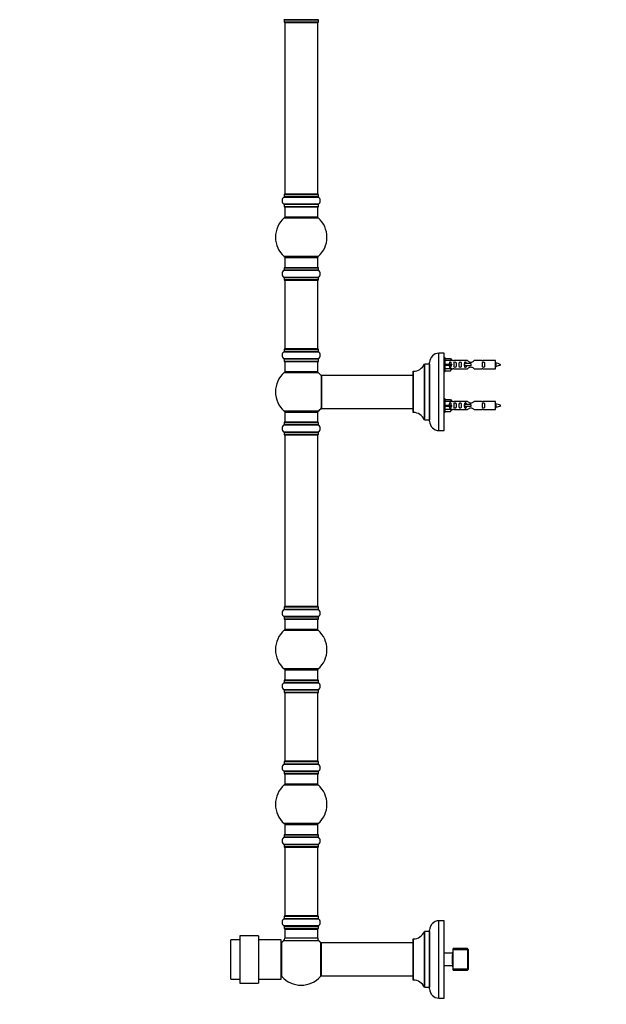
# Model space of a CAD drawing. Units: millimetres. Extents: x 0 to 1623, y 0 to 3555.
# Drawn here: x 0 to 569, y 1790 to 2745 of the extents above; entities that cross this region are included whole.
import ezdxf
from ezdxf import colors
from ezdxf.entities.mleader import LeaderData, LeaderLine
from ezdxf.math import Vec2, Vec3

# ---------------------------------------------------------------- set-up
doc = ezdxf.new("R2010")
doc.units = ezdxf.units.MM
doc.layers.add('DV4_Défaut', color=7, linetype='Continuous')
doc.layers.add('Défaut', color=7, linetype='Continuous')

# ---------------------------------------------------------------- blocks, each defined once
blk = doc.blocks.new('_DOT')
at = {"color": 0}
blk.add_line((0, 0), (-1, 0), dxfattribs=at)
at = {"color": 0, "const_width": 0.333}
blk.add_lwpolyline([(-0.1665, 0, 1), (0.1665, 0, 1)], format="xyb", close=True, dxfattribs=at)
blk = doc.blocks.new('SE3')
at = {"layer": 'DV4_Défaut', "color": 7, "linetype": 'Continuous'}
for p, q in [((289.89, 2745.35), (256.51, 2745.35)), ((256.55, 2745.27), (289.85, 2745.27)), ((256.55, 2745.27), (256.55, 2742.92)), ((289.85, 2742.92), (256.55, 2742.92)), ((256.65, 2742.82), (289.75, 2742.82)), ((257.2, 2742.62), (289.2, 2742.62)), ((257.2, 2742.62), (257.2, 2576.02)), ((289.2, 2576.02), (289.2, 2742.62)), ((289.85, 2742.92), (289.85, 2745.27)), ((256.51, 2573.29), (289.89, 2573.29)), ((256.55, 2575.72), (289.85, 2575.72)), ((256.55, 2575.72), (256.55, 2573.38)), ((289.85, 2573.38), (256.55, 2573.38)), ((289.75, 2575.82), (256.65, 2575.82)), ((289.2, 2576.02), (257.2, 2576.02)), ((289.85, 2573.38), (289.85, 2575.72)), ((289.89, 2566.35), (256.51, 2566.35)), ((256.55, 2566.27), (289.85, 2566.27)), ((256.55, 2566.27), (256.55, 2563.92)), ((289.85, 2563.92), (256.55, 2563.92)), ((256.65, 2563.82), (289.75, 2563.82)), ((257.2, 2563.82), (257.2, 2553.82)), ((289.2, 2553.82), (289.2, 2563.82)), ((289.85, 2563.92), (289.85, 2566.27)), ((256.67, 2553.07), (289.74, 2553.07)), ((289.2, 2553.82), (257.2, 2553.82)), ((289.74, 2515.57), (256.67, 2515.57)), ((257.2, 2514.82), (289.2, 2514.82)), ((257.2, 2514.82), (257.2, 2504.82)), ((289.2, 2504.82), (289.2, 2514.82)), ((256.51, 2502.29), (289.89, 2502.29)), ((256.55, 2504.72), (289.85, 2504.72)), ((256.55, 2504.72), (256.55, 2502.38)), ((289.85, 2502.38), (256.55, 2502.38)), ((289.75, 2504.82), (256.65, 2504.82)), ((289.85, 2502.38), (289.85, 2504.72)), ((289.89, 2495.35), (256.51, 2495.35)), ((256.55, 2495.27), (289.85, 2495.27)), ((256.55, 2495.27), (256.55, 2492.92)), ((289.85, 2492.92), (256.55, 2492.92)), ((256.65, 2492.82), (289.75, 2492.82)), ((289.85, 2492.92), (289.85, 2495.27)), ((257.2, 2492.62), (289.2, 2492.62)), ((257.2, 2492.62), (257.2, 2426.02)), ((289.2, 2426.02), (289.2, 2492.62)), ((289.75, 2425.82), (256.65, 2425.82)), ((289.2, 2426.02), (257.2, 2426.02)), ((256.51, 2423.29), (289.89, 2423.29)), ((289.89, 2416.35), (256.51, 2416.35)), ((256.55, 2425.72), (289.85, 2425.72)), ((256.55, 2425.72), (256.55, 2423.38)), ((289.85, 2423.38), (256.55, 2423.38)), ((256.55, 2416.27), (289.85, 2416.27)), ((256.55, 2416.27), (256.55, 2413.92)), ((289.85, 2423.38), (289.85, 2425.72)), ((289.85, 2413.92), (289.85, 2416.27)), ((406.85, 2346.82), (406.85, 2421.82)), ((411.85, 2421.82), (406.85, 2421.82)), ((411.85, 2346.82), (411.85, 2421.82)), ((412.85, 2417.22), (411.85, 2417.22)), ((412.85, 2404.22), (412.85, 2417.22)), ((412.85, 2416.61), (418.18, 2416.61)), ((418.18, 2416.61), (419.23, 2414.69)), ((289.85, 2413.92), (256.55, 2413.92)), ((256.65, 2413.82), (289.75, 2413.82)), ((257.2, 2413.82), (257.2, 2403.82)), ((289.2, 2403.82), (289.2, 2413.82)), ((392.82, 2411.27), (392.82, 2357.38)), ((392.92, 2357.32), (392.92, 2411.32)), ((397.75, 2411.32), (392.92, 2411.32)), ((397.75, 2411.32), (397.75, 2357.32)), ((397.85, 2355.82), (397.85, 2412.82)), ((419.23, 2414.69), (412.85, 2414.69)), ((412.85, 2411.22), (418.18, 2411.22)), ((412.85, 2410.22), (418.18, 2410.22)), ((419.23, 2406.76), (412.85, 2406.76)), ((418.18, 2411.22), (418.18, 2410.22)), ((418.18, 2411.22), (419.23, 2411.22)), ((418.18, 2410.22), (419.23, 2410.22)), ((418.18, 2404.84), (419.23, 2406.76)), ((420.26, 2414.72), (419.21, 2414.72)), ((419.21, 2406.72), (420.26, 2406.72)), ((434.5, 2414.71), (421.33, 2414.71)), ((421.33, 2406.74), (434.5, 2406.74)), ((431.56, 2411.72), (431.39, 2411.72)), ((431.39, 2411.72), (431.39, 2409.72)), ((431.56, 2409.72), (431.39, 2409.72)), ((437.85, 2411.72), (431.56, 2411.72)), ((431.56, 2411.72), (431.56, 2409.72)), ((437.85, 2409.72), (431.56, 2409.72)), ((437.85, 2411.72), (437.85, 2410.72)), ((437.85, 2410.72), (437.85, 2409.72)), ((448.38, 2414.71), (441.2, 2414.71)), ((441.2, 2406.74), (448.38, 2406.74)), ((461.85, 2414.72), (449.44, 2414.72)), ((449.44, 2406.72), (461.85, 2406.72)), ((461.85, 2406.72), (461.85, 2414.72)), ((256.67, 2403.07), (289.74, 2403.07)), ((289.2, 2403.82), (257.2, 2403.82)), ((292.85, 2400.22), (292.85, 2368.42)), ((292.95, 2368.32), (292.95, 2400.32)), ((381.85, 2400.32), (292.95, 2400.32)), ((381.85, 2404.22), (381.85, 2364.42)), ((381.95, 2364.32), (381.95, 2404.32)), ((411.85, 2404.22), (412.85, 2404.22)), ((412.85, 2404.84), (418.18, 2404.84)), ((412.85, 2377.62), (411.85, 2377.62)), ((412.85, 2364.62), (412.85, 2377.62)), ((412.85, 2377.01), (418.18, 2377.01)), ((419.23, 2375.09), (412.85, 2375.09)), ((412.85, 2371.62), (418.18, 2371.62)), ((412.85, 2370.62), (418.18, 2370.62)), ((418.18, 2377.01), (419.23, 2375.09)), ((418.18, 2371.62), (418.18, 2370.62)), ((418.18, 2371.62), (419.23, 2371.62)), ((418.18, 2370.62), (419.23, 2370.62)), ((420.26, 2375.12), (419.21, 2375.12)), ((434.5, 2375.11), (421.33, 2375.11)), ((431.56, 2372.12), (431.39, 2372.12)), ((431.39, 2372.12), (431.39, 2370.12)), ((431.56, 2370.12), (431.39, 2370.12)), ((437.85, 2372.12), (431.56, 2372.12)), ((431.56, 2372.12), (431.56, 2370.12)), ((437.85, 2370.12), (431.56, 2370.12)), ((437.85, 2372.12), (437.85, 2371.12)), ((437.85, 2371.12), (437.85, 2370.12)), ((448.38, 2375.11), (441.2, 2375.11)), ((461.85, 2375.12), (449.44, 2375.12)), ((461.85, 2367.12), (461.85, 2375.12)), ((289.74, 2365.57), (256.67, 2365.57)), ((257.2, 2364.82), (289.2, 2364.82)), ((257.2, 2364.82), (257.2, 2354.82)), ((289.2, 2354.82), (289.2, 2364.82)), ((292.95, 2368.32), (305.1, 2368.32)), ((305.1, 2368.32), (308.6, 2368.32)), ((308.6, 2368.32), (381.85, 2368.32)), ((411.85, 2364.62), (412.85, 2364.62)), ((419.23, 2367.16), (412.85, 2367.16)), ((412.85, 2365.24), (418.18, 2365.24)), ((418.18, 2365.24), (419.23, 2367.16)), ((419.21, 2367.12), (420.26, 2367.12)), ((421.33, 2367.14), (434.5, 2367.14)), ((441.2, 2367.14), (448.38, 2367.14)), ((449.44, 2367.12), (461.85, 2367.12)), ((256.51, 2352.29), (289.89, 2352.29)), ((256.55, 2354.72), (289.85, 2354.72)), ((256.55, 2354.72), (256.55, 2352.38)), ((289.85, 2352.38), (256.55, 2352.38)), ((289.75, 2354.82), (256.65, 2354.82)), ((289.85, 2352.38), (289.85, 2354.72)), ((392.92, 2357.32), (397.75, 2357.32)), ((289.89, 2345.35), (256.51, 2345.35)), ((256.55, 2345.27), (289.85, 2345.27)), ((256.55, 2345.27), (256.55, 2342.92)), ((289.85, 2342.92), (256.55, 2342.92)), ((256.65, 2342.82), (289.75, 2342.82)), ((257.2, 2342.62), (289.2, 2342.62)), ((257.2, 2342.62), (257.2, 2176.02)), ((289.2, 2176.02), (289.2, 2342.62)), ((289.85, 2342.92), (289.85, 2345.27)), ((406.85, 2346.82), (411.85, 2346.82)), ((256.51, 2173.29), (289.89, 2173.29)), ((256.55, 2175.72), (289.85, 2175.72)), ((256.55, 2175.72), (256.55, 2173.38)), ((289.85, 2173.38), (256.55, 2173.38)), ((289.75, 2175.82), (256.65, 2175.82)), ((289.2, 2176.02), (257.2, 2176.02)), ((289.85, 2173.38), (289.85, 2175.72)), ((289.89, 2166.35), (256.51, 2166.35)), ((256.55, 2166.27), (289.85, 2166.27)), ((256.55, 2166.27), (256.55, 2163.92)), ((289.85, 2163.92), (256.55, 2163.92)), ((256.65, 2163.82), (289.75, 2163.82)), ((257.2, 2163.82), (257.2, 2153.82)), ((289.2, 2153.82), (289.2, 2163.82)), ((289.85, 2163.92), (289.85, 2166.27)), ((256.67, 2153.07), (289.74, 2153.07)), ((289.2, 2153.82), (257.2, 2153.82)), ((289.74, 2115.57), (256.67, 2115.57)), ((257.2, 2114.82), (289.2, 2114.82)), ((257.2, 2114.82), (257.2, 2104.82)), ((289.2, 2104.82), (289.2, 2114.82)), ((256.51, 2102.29), (289.89, 2102.29)), ((256.55, 2104.72), (289.85, 2104.72)), ((256.55, 2104.72), (256.55, 2102.38)), ((289.85, 2102.38), (256.55, 2102.38)), ((289.75, 2104.82), (256.65, 2104.82)), ((289.85, 2102.38), (289.85, 2104.72)), ((289.89, 2095.35), (256.51, 2095.35)), ((256.55, 2095.27), (289.85, 2095.27)), ((256.55, 2095.27), (256.55, 2092.92)), ((289.85, 2092.92), (256.55, 2092.92)), ((256.65, 2092.82), (289.75, 2092.82)), ((257.2, 2092.62), (289.2, 2092.62)), ((257.2, 2092.62), (257.2, 2026.02)), ((289.2, 2026.02), (289.2, 2092.62)), ((289.85, 2092.92), (289.85, 2095.27)), ((256.55, 2025.72), (289.85, 2025.72)), ((256.55, 2025.72), (256.55, 2023.38)), ((289.75, 2025.82), (256.65, 2025.82)), ((289.2, 2026.02), (257.2, 2026.02)), ((289.85, 2023.38), (289.85, 2025.72)), ((256.51, 2023.29), (289.89, 2023.29)), ((289.89, 2016.35), (256.51, 2016.35)), ((289.85, 2023.38), (256.55, 2023.38)), ((256.55, 2016.27), (289.85, 2016.27)), ((256.55, 2016.27), (256.55, 2013.92)), ((289.85, 2013.92), (289.85, 2016.27)), ((289.85, 2013.92), (256.55, 2013.92)), ((256.65, 2013.82), (289.75, 2013.82)), ((257.2, 2013.82), (257.2, 2003.82)), ((289.2, 2003.82), (289.2, 2013.82)), ((256.67, 2003.07), (289.74, 2003.07)), ((289.2, 2003.82), (257.2, 2003.82)), ((289.74, 1965.57), (256.67, 1965.57)), ((257.2, 1964.82), (289.2, 1964.82)), ((257.2, 1964.82), (257.2, 1954.82)), ((289.2, 1954.82), (289.2, 1964.82)), ((256.51, 1952.29), (289.89, 1952.29)), ((256.55, 1954.72), (289.85, 1954.72)), ((256.55, 1954.72), (256.55, 1952.38)), ((289.85, 1952.38), (256.55, 1952.38)), ((289.75, 1954.82), (256.65, 1954.82)), ((289.85, 1952.38), (289.85, 1954.72)), ((289.89, 1945.35), (256.51, 1945.35)), ((256.55, 1945.27), (289.85, 1945.27)), ((256.55, 1945.27), (256.55, 1942.92)), ((289.85, 1942.92), (256.55, 1942.92)), ((256.65, 1942.82), (289.75, 1942.82)), ((257.2, 1942.62), (289.2, 1942.62)), ((257.2, 1942.62), (257.2, 1876.02)), ((289.2, 1876.02), (289.2, 1942.62)), ((289.85, 1942.92), (289.85, 1945.27)), ((256.51, 1873.29), (289.89, 1873.29)), ((256.55, 1875.72), (289.85, 1875.72)), ((256.55, 1875.72), (256.55, 1873.38)), ((289.85, 1873.38), (256.55, 1873.38)), ((289.75, 1875.82), (256.65, 1875.82)), ((289.2, 1876.02), (257.2, 1876.02)), ((289.85, 1873.38), (289.85, 1875.72)), ((291.18, 1871.85), (291.16, 1871.89)), ((289.89, 1866.35), (256.51, 1866.35)), ((256.55, 1866.27), (289.85, 1866.27)), ((256.55, 1866.27), (256.55, 1863.92)), ((289.85, 1863.92), (256.55, 1863.92)), ((256.65, 1863.82), (289.75, 1863.82)), ((257.3, 1863.62), (257.2, 1863.62)), ((257.2, 1863.62), (257.2, 1863.32)), ((257.2, 1863.32), (289.2, 1863.32)), ((257.2, 1863.32), (257.2, 1854.39)), ((289.2, 1863.62), (289.1, 1863.62)), ((289.2, 1863.32), (289.2, 1863.62)), ((289.2, 1854.39), (289.2, 1863.32)), ((289.85, 1863.92), (289.85, 1866.27)), ((397.85, 1805.32), (397.85, 1862.32)), ((406.85, 1796.32), (406.85, 1871.32)), ((411.85, 1871.32), (406.85, 1871.32)), ((411.85, 1796.32), (411.85, 1871.32)), ((204.9, 1814.82), (204.9, 1852.82)), ((213.7, 1852.82), (204.9, 1852.82)), ((213.7, 1856.82), (213.7, 1810.82)), ((231.7, 1856.82), (213.7, 1856.82)), ((231.7, 1856.82), (231.7, 1810.82)), ((253.7, 1852.82), (231.7, 1852.82)), ((253.7, 1814.82), (253.7, 1852.82)), ((289.2, 1854.39), (257.2, 1854.39)), ((381.85, 1853.72), (381.85, 1813.92)), ((381.95, 1813.82), (381.95, 1853.82)), ((392.82, 1860.77), (392.82, 1806.88)), ((392.92, 1806.82), (392.92, 1860.82)), ((397.75, 1860.82), (392.92, 1860.82)), ((397.75, 1860.82), (397.75, 1806.82)), ((254.45, 1817.29), (254.45, 1850.36)), ((256.24, 1852.19), (290.17, 1852.19)), ((291.95, 1850.36), (291.95, 1817.29)), ((292.7, 1849.72), (292.7, 1817.92)), ((292.8, 1817.82), (292.8, 1849.82)), ((381.85, 1849.82), (292.8, 1849.82)), ((420.6, 1844.3), (419.9, 1840.08)), ((420.6, 1823.35), (420.6, 1844.3)), ((434.6, 1844.3), (420.6, 1844.3)), ((434.6, 1844.3), (434.6, 1823.35)), ((435.6, 1843.3), (434.6, 1844.3)), ((435.6, 1824.35), (435.6, 1843.3)), ((419.91, 1840.07), (411.85, 1840.07)), ((435.6, 1843.14), (420.6, 1843.14)), ((419.91, 1827.57), (411.85, 1827.57)), ((419.9, 1827.57), (420.6, 1823.35)), ((419.9, 1827.57), (419.9, 1827.57)), ((435.6, 1824.51), (420.6, 1824.51)), ((434.6, 1823.35), (435.6, 1824.35)), ((204.9, 1814.82), (213.7, 1814.82)), ((231.7, 1814.82), (253.7, 1814.82)), ((292.8, 1817.82), (381.85, 1817.82)), ((420.6, 1823.35), (434.6, 1823.35)), ((213.7, 1810.82), (231.7, 1810.82)), ((392.92, 1806.82), (397.75, 1806.82)), ((406.85, 1796.32), (411.85, 1796.32))]:
    blk.add_line(p, q, dxfattribs=at)
for centre, radius, start, end in [((256.45, 2745.27), 0.1, 0, 55.01787), ((256.65, 2742.92), 0.1, 180, 270), ((257.4, 2742.62), 0.2, 90, 180), ((289, 2742.62), 0.2, 0, 90), ((289.75, 2742.92), 0.1, 270, 0), ((289.95, 2745.27), 0.1, 124.98213, 180), ((258.94, 2569.82), 4.24, 124.98213, 235.01787), ((256.45, 2573.38), 0.1, 304.98213, 0), ((256.65, 2575.72), 0.1, 90, 180), ((257.4, 2576.02), 0.2, 180, 270), ((289, 2576.02), 0.2, 270, 0), ((289.75, 2575.72), 0.1, 0, 90), ((289.95, 2573.38), 0.1, 180, 235.01787), ((287.47, 2569.82), 4.24, 304.98213, 55.01787), ((256.45, 2566.27), 0.1, 0, 55.01787), ((256.65, 2563.92), 0.1, 180, 270), ((289.75, 2563.92), 0.1, 270, 0), ((289.95, 2566.27), 0.1, 124.98213, 180), ((273.2, 2534.32), 25, 131.40962, 228.59038), ((258.65, 2550.82), 3, 90, 131.40962), ((287.75, 2550.82), 3, 48.59038, 90), ((273.2, 2534.32), 25, 311.40962, 48.59038), ((258.65, 2517.82), 3, 228.59038, 270), ((287.75, 2517.82), 3, 270, 311.40962), ((258.94, 2498.82), 4.24, 124.98213, 235.01787), ((256.45, 2502.38), 0.1, 304.98213, 0), ((256.65, 2504.72), 0.1, 90, 180), ((289.75, 2504.72), 0.1, 0, 90), ((289.95, 2502.38), 0.1, 180, 235.01787), ((287.47, 2498.82), 4.24, 304.98213, 55.01787), ((256.45, 2495.27), 0.1, 0, 55.01787), ((256.65, 2492.92), 0.1, 180, 270), ((257.4, 2492.62), 0.2, 90, 180), ((289, 2492.62), 0.2, 0, 90), ((289.75, 2492.92), 0.1, 270, 0), ((289.95, 2495.27), 0.1, 124.98213, 180), ((256.65, 2425.72), 0.1, 90, 180), ((257.4, 2426.02), 0.2, 180, 270), ((289, 2426.02), 0.2, 270, 0), ((289.75, 2425.72), 0.1, 0, 90), ((258.94, 2419.82), 4.24, 124.98213, 235.01787), ((256.45, 2423.38), 0.1, 304.98213, 0), ((256.45, 2416.27), 0.1, 0, 55.01787), ((289.95, 2423.38), 0.1, 180, 235.01787), ((289.95, 2416.27), 0.1, 124.98213, 180), ((287.47, 2419.82), 4.24, 304.98213, 55.01787), ((406.85, 2412.82), 9, 90, 180), ((256.65, 2413.92), 0.1, 180, 270), ((289.75, 2413.92), 0.1, 270, 0), ((381.94, 2416.32), 12, 270.042, 335.07327), ((392.92, 2411.22), 0.1, 90, 155.07327), ((397.75, 2411.42), 0.1, 270, 0), ((420.85, 2418.67), 3.99, 261.37053, 276.8507), ((420.85, 2402.77), 3.99, 83.1493, 98.62947), ((448.85, 2418.67), 3.99, 263.1493, 278.62947), ((448.85, 2402.77), 3.99, 81.37053, 96.8507), ((459.84, 2396.97), 15.45, 62.87359, 82.53933), ((459.84, 2424.48), 15.45, 277.46067, 278.56721), ((425.61, 2392.49), 40.12, 24.02229, 24.93007), ((495.68, 2394.02), 36.4, 155.0892, 156.00008), ((459.84, 2424.48), 15.45, 280.16907, 297.12641), ((273.2, 2384.32), 25, 131.40962, 228.59038), ((258.65, 2400.82), 3, 90, 131.40962), ((287.75, 2400.82), 3, 48.59038, 90), ((273.2, 2384.32), 25, 38.18674, 48.59038), ((292.95, 2400.22), 0.1, 90, 180), ((381.95, 2404.22), 0.1, 90.042, 180), ((273.2, 2384.32), 25, 311.40962, 321.81326), ((420.85, 2379.07), 3.99, 261.37053, 276.8507), ((448.85, 2379.07), 3.99, 263.1493, 278.62947), ((459.84, 2357.37), 15.45, 62.87359, 82.53933), ((459.84, 2384.88), 15.45, 277.46067, 278.56721), ((425.61, 2352.89), 40.12, 24.02229, 24.93007), ((495.68, 2354.42), 36.4, 155.0892, 156.00008), ((459.84, 2384.88), 15.45, 280.16907, 297.12641), ((258.65, 2367.82), 3, 228.59038, 270), ((287.75, 2367.82), 3, 270, 311.40962), ((292.95, 2368.42), 0.1, 180, 270), ((381.95, 2364.42), 0.1, 180, 269.958), ((381.94, 2352.32), 12, 24.92673, 89.958), ((420.85, 2363.17), 3.99, 83.1493, 98.62947), ((448.85, 2363.17), 3.99, 81.37053, 96.8507), ((258.94, 2348.82), 4.24, 124.98213, 235.01787), ((256.45, 2352.38), 0.1, 304.98213, 0), ((256.65, 2354.72), 0.1, 90, 180), ((289.75, 2354.72), 0.1, 0, 90), ((289.95, 2352.38), 0.1, 180, 235.01787), ((287.47, 2348.82), 4.24, 304.98213, 55.01787), ((392.92, 2357.42), 0.1, 204.92673, 270), ((397.75, 2357.22), 0.1, 0, 90), ((406.85, 2355.82), 9, 180, 270), ((256.45, 2345.27), 0.1, 0, 55.01787), ((256.65, 2342.92), 0.1, 180, 270), ((257.4, 2342.62), 0.2, 90, 180), ((289, 2342.62), 0.2, 0, 90), ((289.75, 2342.92), 0.1, 270, 0), ((289.95, 2345.27), 0.1, 124.98213, 180), ((258.94, 2169.82), 4.24, 124.98213, 235.01787), ((256.45, 2173.38), 0.1, 304.98213, 0), ((256.65, 2175.72), 0.1, 90, 180), ((257.4, 2176.02), 0.2, 180, 270), ((289, 2176.02), 0.2, 270, 0), ((289.75, 2175.72), 0.1, 0, 90), ((289.95, 2173.38), 0.1, 180, 235.01787), ((287.47, 2169.82), 4.24, 304.98213, 55.01787), ((256.45, 2166.27), 0.1, 0, 55.01787), ((256.65, 2163.92), 0.1, 180, 270), ((289.75, 2163.92), 0.1, 270, 0), ((289.95, 2166.27), 0.1, 124.98213, 180), ((273.2, 2134.32), 25, 131.40962, 228.59038), ((258.65, 2150.82), 3, 90, 131.40962), ((287.75, 2150.82), 3, 48.59038, 90), ((273.2, 2134.32), 25, 311.40962, 48.59038), ((258.65, 2117.82), 3, 228.59038, 270), ((287.75, 2117.82), 3, 270, 311.40962), ((258.94, 2098.82), 4.24, 124.98213, 235.01787), ((256.45, 2102.38), 0.1, 304.98213, 0), ((256.65, 2104.72), 0.1, 90, 180), ((289.75, 2104.72), 0.1, 0, 90), ((289.95, 2102.38), 0.1, 180, 235.01787), ((287.47, 2098.82), 4.24, 304.98213, 55.01787), ((256.45, 2095.27), 0.1, 0, 55.01787), ((256.65, 2092.92), 0.1, 180, 270), ((257.4, 2092.62), 0.2, 90, 180), ((289, 2092.62), 0.2, 0, 90), ((289.75, 2092.92), 0.1, 270, 0), ((289.95, 2095.27), 0.1, 124.98213, 180), ((256.65, 2025.72), 0.1, 90, 180), ((257.4, 2026.02), 0.2, 180, 270), ((289, 2026.02), 0.2, 270, 0), ((289.75, 2025.72), 0.1, 0, 90), ((258.94, 2019.82), 4.24, 124.98213, 235.01787), ((256.45, 2023.38), 0.1, 304.98213, 0), ((256.45, 2016.27), 0.1, 0, 55.01787), ((289.95, 2023.38), 0.1, 180, 235.01787), ((289.95, 2016.27), 0.1, 124.98213, 180), ((287.47, 2019.82), 4.24, 304.98213, 55.01787), ((256.65, 2013.92), 0.1, 180, 270), ((289.75, 2013.92), 0.1, 270, 0), ((273.2, 1984.32), 25, 131.40962, 228.59038), ((258.65, 2000.82), 3, 90, 131.40962), ((287.75, 2000.82), 3, 48.59038, 90), ((273.2, 1984.32), 25, 311.40962, 48.59038), ((258.65, 1967.82), 3, 228.59038, 270), ((287.75, 1967.82), 3, 270, 311.40962), ((258.94, 1948.82), 4.24, 124.98213, 235.01787), ((256.45, 1952.38), 0.1, 304.98213, 0), ((256.65, 1954.72), 0.1, 90, 180), ((289.75, 1954.72), 0.1, 0, 90), ((289.95, 1952.38), 0.1, 180, 235.01787), ((287.47, 1948.82), 4.24, 304.98213, 55.01787), ((256.45, 1945.27), 0.1, 0, 55.01787), ((256.65, 1942.92), 0.1, 180, 270), ((257.4, 1942.62), 0.2, 90, 180), ((289, 1942.62), 0.2, 0, 90), ((289.75, 1942.92), 0.1, 270, 0), ((289.95, 1945.27), 0.1, 124.98213, 180), ((258.94, 1869.82), 4.24, 124.98213, 235.01787), ((256.45, 1873.38), 0.1, 304.98213, 0), ((256.65, 1875.72), 0.1, 90, 180), ((257.4, 1876.02), 0.2, 180, 270), ((289, 1876.02), 0.2, 270, 0), ((289.75, 1875.72), 0.1, 0, 90), ((289.95, 1873.38), 0.1, 180, 235.01787), ((287.47, 1869.82), 4.24, 28.88869, 55.01787), ((286.35, 1869.82), 5.24, 336.67493, 23.325), ((256.45, 1866.27), 0.1, 0, 55.01787), ((256.65, 1863.92), 0.1, 180, 270), ((257.7, 1863.32), 0.5, 90, 180), ((257.4, 1863.62), 0.2, 90, 180), ((288.7, 1863.32), 0.5, 0, 90), ((289, 1863.62), 0.2, 0, 90), ((289.75, 1863.92), 0.1, 270, 0), ((289.95, 1866.27), 0.1, 124.98213, 180), ((287.47, 1869.82), 4.24, 304.98213, 330.80332), ((288.2, 1870.52), 3.26, 16.17385, 24.11487), ((406.85, 1862.32), 9, 90, 180), ((254.2, 1854.39), 3, 312.73211, 0), ((292.2, 1854.39), 3, 180, 227.26789), ((381.95, 1853.72), 0.1, 90.042, 180), ((381.94, 1865.82), 12, 270.042, 335.07327), ((392.92, 1860.72), 0.1, 90, 155.07327), ((397.75, 1860.92), 0.1, 270, 0), ((256.7, 1848.38), 3, 138.59038, 180), ((273.2, 1833.82), 25, 132.73211, 138.59038), ((273.2, 1833.82), 25, 41.40962, 47.26789), ((289.7, 1848.38), 3, 0, 41.40962), ((292.8, 1849.72), 0.1, 90, 180), ((477.92, 1833.82), 58.34, 173.85013, 186.14987), ((256.7, 1819.27), 3, 180, 221.40962), ((273.2, 1833.82), 25, 221.40962, 318.59038), ((289.7, 1819.27), 3, 318.59038, 0), ((292.8, 1817.92), 0.1, 180, 270), ((381.95, 1813.92), 0.1, 180, 269.958), ((381.94, 1801.82), 12, 24.92673, 89.958), ((392.92, 1806.92), 0.1, 204.92673, 270), ((397.75, 1806.72), 0.1, 0, 90), ((406.85, 1805.32), 9, 180, 270)]:
    blk.add_arc(centre, radius, start, end, dxfattribs=at)
for centre in [(421.41, 2410.72), (421.41, 2371.12)]:
    blk.add_ellipse(centre, major_axis=(0, 4), ratio=0.550336, start_param=1.445468, end_param=1.696124, dxfattribs=at)
for points, knots in [([(418.87, 2411.22), (418.87, 2411.69), (418.87, 2412.15), (418.71, 2412.77), (418.63, 2412.97), (418.33, 2413.27), (418.11, 2413.37), (417.63, 2413.37), (417.41, 2413.27), (417.12, 2412.96), (417.03, 2412.77), (416.87, 2412.16), (416.88, 2411.69), (416.87, 2411.22)], [0, 0, 0, 0, 0.25, 0.25, 0.375, 0.375, 0.5, 0.5, 0.625, 0.625, 0.75, 0.75, 1, 1, 1, 1]), ([(416.87, 2410.22), (416.88, 2409.76), (416.87, 2409.29), (417.03, 2408.68), (417.12, 2408.48), (417.41, 2408.18), (417.63, 2408.08), (418.12, 2408.08), (418.34, 2408.18), (418.63, 2408.49), (418.71, 2408.68), (418.87, 2409.29), (418.87, 2409.76), (418.87, 2410.22)], [0, 0, 0, 0, 0.25, 0.25, 0.375, 0.375, 0.5, 0.5, 0.625, 0.625, 0.75, 0.75, 1, 1, 1, 1]), ([(421.49, 2410.72), (421.49, 2410.16), (421.47, 2409.61), (421.59, 2408.85), (421.66, 2408.61), (421.96, 2408.22), (422.21, 2408.08), (422.78, 2408.08), (423.03, 2408.22), (423.32, 2408.62), (423.39, 2408.86), (423.51, 2409.61), (423.49, 2410.17), (423.49, 2411.29), (423.51, 2411.84), (423.39, 2412.6), (423.32, 2412.84), (423.02, 2413.23), (422.77, 2413.37), (422.21, 2413.37), (421.96, 2413.22), (421.66, 2412.84), (421.59, 2412.59), (421.47, 2411.84), (421.49, 2411.29), (421.49, 2410.72)], [0, 0, 0, 0, 0.125, 0.125, 0.1875, 0.1875, 0.25, 0.25, 0.3125, 0.3125, 0.375, 0.375, 0.5, 0.5, 0.625, 0.625, 0.6875, 0.6875, 0.75, 0.75, 0.8125, 0.8125, 0.875, 0.875, 1, 1, 1, 1]), ([(426.52, 2410.72), (426.52, 2410.16), (426.5, 2409.61), (426.62, 2408.85), (426.69, 2408.61), (426.99, 2408.22), (427.24, 2408.08), (427.81, 2408.08), (428.06, 2408.22), (428.35, 2408.62), (428.42, 2408.86), (428.54, 2409.61), (428.52, 2410.17), (428.52, 2411.29), (428.54, 2411.84), (428.42, 2412.6), (428.35, 2412.84), (428.05, 2413.23), (427.8, 2413.37), (427.24, 2413.37), (426.99, 2413.22), (426.69, 2412.84), (426.62, 2412.59), (426.5, 2411.84), (426.52, 2411.29), (426.52, 2410.72)], [0, 0, 0, 0, 0.125, 0.125, 0.1875, 0.1875, 0.25, 0.25, 0.3125, 0.3125, 0.375, 0.375, 0.5, 0.5, 0.625, 0.625, 0.6875, 0.6875, 0.75, 0.75, 0.8125, 0.8125, 0.875, 0.875, 1, 1, 1, 1]), ([(433.59, 2411.73), (433.58, 2411.94), (433.57, 2412.15), (433.49, 2412.6), (433.42, 2412.84), (433.13, 2413.23), (432.87, 2413.37), (432.31, 2413.37), (432.06, 2413.22), (431.77, 2412.84), (431.7, 2412.59), (431.62, 2412.14), (431.61, 2411.93), (431.6, 2411.71)], [0, 0, 0, 0, 0.140289, 0.140289, 0.318951, 0.318951, 0.497613, 0.497613, 0.676275, 0.676275, 0.854937, 0.854937, 1, 1, 1, 1]), ([(431.6, 2409.74), (431.61, 2409.52), (431.62, 2409.31), (431.7, 2408.85), (431.77, 2408.61), (432.06, 2408.22), (432.31, 2408.08), (432.88, 2408.08), (433.13, 2408.22), (433.43, 2408.62), (433.49, 2408.86), (433.57, 2409.3), (433.58, 2409.51), (433.59, 2409.71)], [0, 0, 0, 0, 0.145227, 0.145227, 0.324272, 0.324272, 0.503317, 0.503317, 0.682362, 0.682362, 0.861407, 0.861407, 1, 1, 1, 1]), ([(441.2, 2414.71), (441.1, 2414.63), (440.66, 2414.25), (439.8, 2413.62), (439.46, 2413.4), (438.72, 2413.03), (438.29, 2412.88), (437.4, 2412.88), (436.98, 2413.03), (436.23, 2413.4), (435.9, 2413.62), (435.03, 2414.25), (434.6, 2414.63), (434.5, 2414.71)], [0, 0, 0, 0, 0.25, 0.25, 0.375, 0.375, 0.5, 0.5, 0.625, 0.625, 0.75, 0.75, 1, 1, 1, 1]), ([(434.5, 2406.74), (434.6, 2406.82), (435.04, 2407.2), (435.91, 2407.83), (436.24, 2408.05), (436.98, 2408.42), (437.42, 2408.57), (438.3, 2408.57), (438.73, 2408.42), (439.47, 2408.04), (439.8, 2407.83), (440.67, 2407.2), (441.1, 2406.82), (441.2, 2406.74)], [0, 0, 0, 0, 0.25, 0.25, 0.375, 0.375, 0.5, 0.5, 0.625, 0.625, 0.75, 0.75, 1, 1, 1, 1]), ([(449.08, 2410.72), (449.08, 2410.16), (449.06, 2409.61), (449.18, 2408.85), (449.25, 2408.61), (449.55, 2408.22), (449.8, 2408.08), (450.37, 2408.08), (450.62, 2408.22), (450.91, 2408.62), (450.98, 2408.86), (451.1, 2409.61), (451.08, 2410.17), (451.08, 2411.29), (451.1, 2411.84), (450.98, 2412.6), (450.91, 2412.84), (450.61, 2413.23), (450.36, 2413.37), (449.8, 2413.37), (449.54, 2413.22), (449.25, 2412.84), (449.18, 2412.59), (449.06, 2411.84), (449.08, 2411.29), (449.08, 2410.72)], [0, 0, 0, 0, 0.125, 0.125, 0.1875, 0.1875, 0.25, 0.25, 0.3125, 0.3125, 0.375, 0.375, 0.5, 0.5, 0.625, 0.625, 0.6875, 0.6875, 0.75, 0.75, 0.8125, 0.8125, 0.875, 0.875, 1, 1, 1, 1]), ([(461.85, 2411.83), (461.89, 2411.67), (461.93, 2411.49), (462.04, 2410.94), (462.12, 2410.57), (462.26, 2409.89), (462.33, 2409.61), (462.46, 2409.32), (462.52, 2409.26), (462.57, 2409.27)], [0, 0, 0, 0, 0.17953, 0.17953, 0.481923, 0.481923, 0.784316, 0.784316, 1, 1, 1, 1]), ([(462.04, 2409.3), (461.99, 2409.4), (461.94, 2409.57), (461.88, 2409.85), (461.86, 2409.91), (461.85, 2409.98)], [0, 0, 0, 0, 0.782238, 0.782238, 1, 1, 1, 1]), ([(418.87, 2371.62), (418.87, 2372.09), (418.87, 2372.55), (418.71, 2373.17), (418.63, 2373.37), (418.33, 2373.67), (418.11, 2373.77), (417.63, 2373.77), (417.41, 2373.67), (417.12, 2373.36), (417.03, 2373.17), (416.87, 2372.56), (416.88, 2372.09), (416.87, 2371.62)], [0, 0, 0, 0, 0.25, 0.25, 0.375, 0.375, 0.5, 0.5, 0.625, 0.625, 0.75, 0.75, 1, 1, 1, 1]), ([(416.87, 2370.62), (416.88, 2370.16), (416.87, 2369.69), (417.03, 2369.08), (417.12, 2368.88), (417.41, 2368.58), (417.63, 2368.48), (418.12, 2368.48), (418.34, 2368.58), (418.63, 2368.89), (418.71, 2369.08), (418.87, 2369.69), (418.87, 2370.16), (418.87, 2370.62)], [0, 0, 0, 0, 0.25, 0.25, 0.375, 0.375, 0.5, 0.5, 0.625, 0.625, 0.75, 0.75, 1, 1, 1, 1]), ([(421.49, 2371.12), (421.49, 2370.56), (421.47, 2370.01), (421.59, 2369.25), (421.66, 2369.01), (421.96, 2368.62), (422.21, 2368.48), (422.78, 2368.48), (423.03, 2368.62), (423.32, 2369.02), (423.39, 2369.26), (423.51, 2370.01), (423.49, 2370.57), (423.49, 2371.69), (423.51, 2372.24), (423.39, 2373), (423.32, 2373.24), (423.02, 2373.63), (422.77, 2373.77), (422.21, 2373.77), (421.96, 2373.62), (421.66, 2373.24), (421.59, 2372.99), (421.47, 2372.24), (421.49, 2371.69), (421.49, 2371.12)], [0, 0, 0, 0, 0.125, 0.125, 0.1875, 0.1875, 0.25, 0.25, 0.3125, 0.3125, 0.375, 0.375, 0.5, 0.5, 0.625, 0.625, 0.6875, 0.6875, 0.75, 0.75, 0.8125, 0.8125, 0.875, 0.875, 1, 1, 1, 1]), ([(426.52, 2371.12), (426.52, 2370.56), (426.5, 2370.01), (426.62, 2369.25), (426.69, 2369.01), (426.99, 2368.62), (427.24, 2368.48), (427.81, 2368.48), (428.06, 2368.62), (428.35, 2369.02), (428.42, 2369.26), (428.54, 2370.01), (428.52, 2370.57), (428.52, 2371.69), (428.54, 2372.24), (428.42, 2373), (428.35, 2373.24), (428.05, 2373.63), (427.8, 2373.77), (427.24, 2373.77), (426.99, 2373.62), (426.69, 2373.24), (426.62, 2372.99), (426.5, 2372.24), (426.52, 2371.69), (426.52, 2371.12)], [0, 0, 0, 0, 0.125, 0.125, 0.1875, 0.1875, 0.25, 0.25, 0.3125, 0.3125, 0.375, 0.375, 0.5, 0.5, 0.625, 0.625, 0.6875, 0.6875, 0.75, 0.75, 0.8125, 0.8125, 0.875, 0.875, 1, 1, 1, 1]), ([(433.59, 2372.13), (433.58, 2372.34), (433.57, 2372.55), (433.49, 2373), (433.42, 2373.24), (433.13, 2373.63), (432.87, 2373.77), (432.31, 2373.77), (432.06, 2373.62), (431.77, 2373.24), (431.7, 2372.99), (431.62, 2372.55), (431.61, 2372.34), (431.6, 2372.14)], [0, 0, 0, 0, 0.14116, 0.14116, 0.320931, 0.320931, 0.500702, 0.500702, 0.680473, 0.680473, 0.860243, 0.860243, 1, 1, 1, 1]), ([(431.6, 2370.11), (431.61, 2369.9), (431.62, 2369.7), (431.7, 2369.25), (431.77, 2369.01), (432.06, 2368.62), (432.31, 2368.48), (432.88, 2368.48), (433.13, 2368.62), (433.43, 2369.02), (433.49, 2369.26), (433.57, 2369.7), (433.58, 2369.91), (433.59, 2370.11)], [0, 0, 0, 0, 0.1402, 0.1402, 0.320298, 0.320298, 0.500396, 0.500396, 0.680494, 0.680494, 0.860592, 0.860592, 1, 1, 1, 1]), ([(441.2, 2375.11), (441.1, 2375.03), (440.66, 2374.65), (439.8, 2374.02), (439.46, 2373.8), (438.72, 2373.43), (438.29, 2373.28), (437.4, 2373.28), (436.98, 2373.43), (436.23, 2373.8), (435.9, 2374.02), (435.03, 2374.65), (434.6, 2375.03), (434.5, 2375.11)], [0, 0, 0, 0, 0.25, 0.25, 0.375, 0.375, 0.5, 0.5, 0.625, 0.625, 0.75, 0.75, 1, 1, 1, 1]), ([(434.5, 2367.14), (434.6, 2367.22), (435.04, 2367.6), (435.91, 2368.23), (436.24, 2368.45), (436.98, 2368.82), (437.42, 2368.97), (438.3, 2368.97), (438.73, 2368.82), (439.47, 2368.44), (439.8, 2368.23), (440.67, 2367.6), (441.1, 2367.22), (441.2, 2367.14)], [0, 0, 0, 0, 0.25, 0.25, 0.375, 0.375, 0.5, 0.5, 0.625, 0.625, 0.75, 0.75, 1, 1, 1, 1]), ([(449.08, 2371.12), (449.08, 2370.56), (449.06, 2370.01), (449.18, 2369.25), (449.25, 2369.01), (449.55, 2368.62), (449.8, 2368.48), (450.37, 2368.48), (450.62, 2368.62), (450.91, 2369.02), (450.98, 2369.26), (451.1, 2370.01), (451.08, 2370.57), (451.08, 2371.69), (451.1, 2372.24), (450.98, 2373), (450.91, 2373.24), (450.61, 2373.63), (450.36, 2373.77), (449.8, 2373.77), (449.54, 2373.62), (449.25, 2373.24), (449.18, 2372.99), (449.06, 2372.24), (449.08, 2371.69), (449.08, 2371.12)], [0, 0, 0, 0, 0.125, 0.125, 0.1875, 0.1875, 0.25, 0.25, 0.3125, 0.3125, 0.375, 0.375, 0.5, 0.5, 0.625, 0.625, 0.6875, 0.6875, 0.75, 0.75, 0.8125, 0.8125, 0.875, 0.875, 1, 1, 1, 1]), ([(461.85, 2372.23), (461.89, 2372.07), (461.93, 2371.89), (462.04, 2371.34), (462.12, 2370.97), (462.26, 2370.29), (462.33, 2370.01), (462.46, 2369.72), (462.52, 2369.66), (462.57, 2369.67)], [0, 0, 0, 0, 0.1795298, 0.1795298, 0.4819227, 0.4819227, 0.7843156, 0.7843156, 1, 1, 1, 1]), ([(462.04, 2369.7), (461.99, 2369.8), (461.94, 2369.97), (461.88, 2370.25), (461.86, 2370.31), (461.85, 2370.38)], [0, 0, 0, 0, 0.782238, 0.782238, 1, 1, 1, 1])]:
    blk.add_open_spline(points, degree=3, knots=knots, dxfattribs=at)
for points in [[(461.85, 2411), (461.95, 2410.32), (462.04, 2409.72), (462.14, 2409.06), (462.25, 2408.82)], [(461.85, 2371.4), (461.95, 2370.72), (462.04, 2370.12), (462.14, 2369.46), (462.25, 2369.22)]]:
    blk.add_rational_spline(points, [0.937346886855, 0.915973472445, 1, 0.906920006975, 0.94317625151], degree=2, knots=[0, 0, 0, 0.474441, 0.474441, 1, 1, 1], dxfattribs=at)
for points in [[(462.34, 2408.72), (462.38, 2408.72), (462.43, 2408.82)], [(462.34, 2369.12), (462.38, 2369.12), (462.43, 2369.22)]]:
    blk.add_rational_spline(points, [1, 0.959092253048, 0.94316601465], degree=2, dxfattribs=at)

msp = doc.modelspace()

# ---------------------------------------------------------------- block references
at = {"layer": 'Défaut'}
msp.add_blockref('SE3', (0, 0), dxfattribs=at)

# ---------------------------------------------------------------- leaders
at = {"layer": 'Défaut', "color": 7, "linetype": 'Continuous'}
ml = msp.add_multileader_mtext('Standard', dxfattribs=at)
ml.set_content('{\\pxsm0.9;\\fSolid Edge ISO|b1||i0||c0|p34;\\W1.;01/04/2019\\P}', color=256)
ml.set_leader_properties()
ml.set_arrow_properties(name='DOT')
ml.build(insert=Vec2(0, 0))
ml.multileader.update_dxf_attribs({"leader_type": 0, "dogleg_length": 0, "arrow_head_size": 12})
ctx = ml.context
ctx.base_point, ctx.char_height, ctx.arrow_head_size, ctx.landing_gap_size = Vec3(1238.51, 3547.93), 12, 12, 4.2
notes = []
notes.append((ctx, [(0, (0, 0, 0), (0, 0), (1, 0), 1, [])]))
ctx.mtext.insert = Vec3(1240.51, 3554.05)
ml = msp.add_multileader_mtext('Standard', dxfattribs=at)
ml.set_content('{\\pxsm0.9;\\fArial|b1||i0||c0|p34;\\W1.;TWT8H2\\P}', color=256)
ml.set_leader_properties()
ml.set_arrow_properties(name='DOT')
ml.build(insert=Vec2(0, 0))
ml.multileader.update_dxf_attribs({"leader_type": 0, "dogleg_length": 0, "arrow_head_size": 12})
ctx = ml.context
ctx.base_point, ctx.char_height, ctx.arrow_head_size, ctx.landing_gap_size = Vec3(519.38, 3547.75), 12, 12, 4.2
notes.append((ctx, [(0, (0, 0, 0), (0, 0), (1, 0), 1, [])]))
ctx.mtext.insert = Vec3(521.38, 3553.87)
for ctx, leaders in notes:
    for number, flags, end, landing, length, lines in leaders:
        leader = LeaderData()
        leader.index, (leader.has_last_leader_line, leader.has_dogleg_vector, leader.attachment_direction) = number, flags
        leader.last_leader_point, leader.dogleg_vector, leader.dogleg_length = Vec3(end), Vec3(landing), length
        for number, points, colour, breaks in lines:
            line = LeaderLine()
            line.index, line.vertices, line.color, line.breaks = number, Vec3.list(points), colors.encode_raw_color(colour), breaks
            leader.lines.append(line)
        ctx.leaders.append(leader)

doc.saveas('drawing.dxf')
